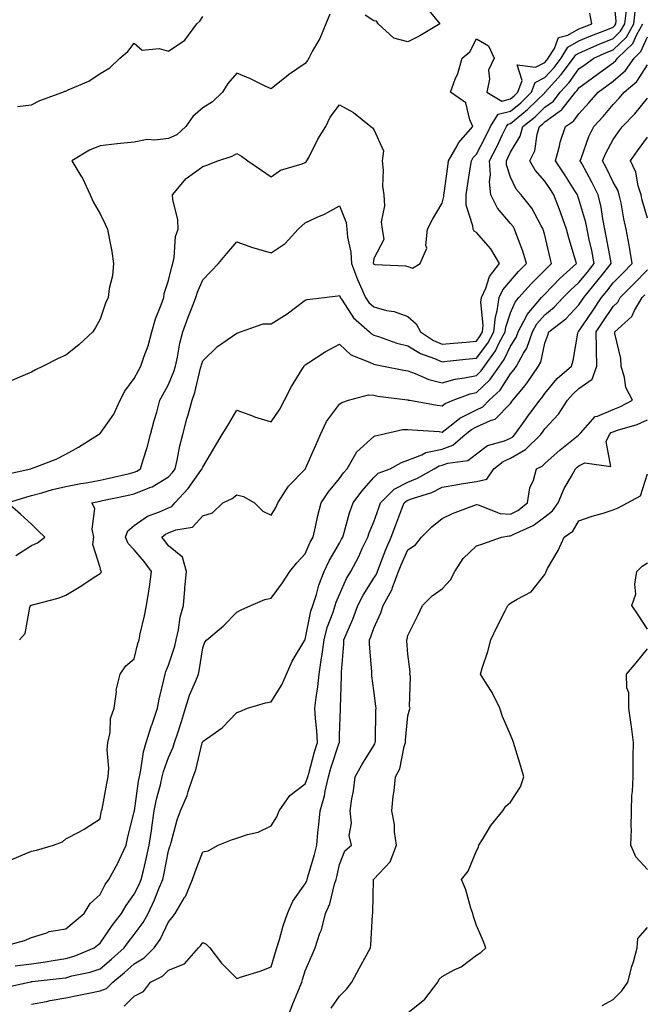
# Model space of a CAD drawing. Units: inches. Extents: x 950003 to 952643, y 7287338 to 7289978.
# Drawn here: x 951125 to 951307, y 7288995 to 7289283 of the extents above; entities that cross this region are included whole.
import ezdxf

# ---------------------------------------------------------------- set-up
doc = ezdxf.new("R2010")
doc.units = ezdxf.units.IN
doc.header["$MEASUREMENT"] = 0
doc.layers.add('Contour_95007287', color=7, linetype='Continuous', true_color=0x898a89)

msp = doc.modelspace()

# ---------------------------------------------------------------- linework, layer by layer
at = {"layer": 'Contour_95007287'}
for points in [[(951123.41, 7289126.56, 3211), (951128.05, 7289129.51, 3211), (951129.72, 7289130.25, 3211), (951131.9, 7289131.92, 3211), (951129.96, 7289133.83, 3211), (951128.05, 7289135.71, 3211), (951124.78, 7289138.65, 3211), (951121, 7289141.92, 3211), (951126.31, 7289143.66, 3211), (951128.05, 7289144.11, 3211), (951130.99, 7289144.86, 3211), (951134.11, 7289145.86, 3211), (951138.05, 7289146.7, 3211), (951142.38, 7289147.59, 3211), (951143.98, 7289147.85, 3211), (951148.05, 7289148.63, 3211), (951150.76, 7289149.21, 3211), (951156.7, 7289150.57, 3211), (951158.05, 7289150.88, 3211), (951158.79, 7289151.18, 3211), (951159.87, 7289151.92, 3211), (951160.64, 7289154.51, 3211), (951161.81, 7289158.16, 3211), (951162.84, 7289161.92, 3211), (951163.9, 7289166.07, 3211), (951164.61, 7289168.48, 3211), (951165.55, 7289171.92, 3211), (951166.42, 7289173.55, 3211), (951168.05, 7289176.53, 3211), (951169.62, 7289180.35, 3211), (951170.08, 7289181.92, 3211), (951170.68, 7289184.55, 3211), (951171.36, 7289188.61, 3211), (951172.23, 7289191.92, 3211), (951173.79, 7289196.18, 3211), (951174.75, 7289198.62, 3211), (951176.01, 7289201.92, 3211), (951176.49, 7289203.48, 3211), (951178.05, 7289207.09, 3211), (951180.42, 7289209.55, 3211), (951182.66, 7289211.92, 3211), (951185.13, 7289214.84, 3211), (951188.05, 7289218.19, 3211), (951192.66, 7289216.53, 3211), (951193.68, 7289216.29, 3211), (951198.05, 7289214.98, 3211), (951202.18, 7289217.79, 3211), (951205.96, 7289221.92, 3211), (951207.05, 7289222.92, 3211), (951208.05, 7289223.83, 3211), (951211.56, 7289225.43, 3211), (951213.69, 7289226.28, 3211), (951218.05, 7289228.75, 3211), (951220.01, 7289223.88, 3211), (951220.21, 7289221.92, 3211), (951220.4, 7289219.57, 3211), (951221.38, 7289215.25, 3211), (951221.58, 7289211.92, 3211), (951223.32, 7289207.19, 3211), (951223.79, 7289206.18, 3211), (951225.6, 7289201.92, 3211), (951226.62, 7289200.49, 3211), (951228.05, 7289199.19, 3211), (951231.76, 7289198.21, 3211), (951233.98, 7289197.85, 3211), (951238.05, 7289196.43, 3211), (951240.44, 7289194.31, 3211), (951241.76, 7289191.92, 3211), (951245.54, 7289189.41, 3211), (951248.05, 7289188.31, 3211), (951251.34, 7289188.63, 3211), (951255.07, 7289188.94, 3211), (951258.05, 7289189.22, 3211), (951259.21, 7289190.76, 3211), (951259.85, 7289191.92, 3211), (951260.04, 7289193.91, 3211), (951259.39, 7289200.58, 3211), (951259.59, 7289201.92, 3211), (951260.85, 7289204.72, 3211), (951261.86, 7289208.11, 3211), (951264.84, 7289211.92, 3211), (951262.29, 7289216.16, 3211), (951258.05, 7289220.92, 3211), (951257.43, 7289221.3, 3211), (951257.08, 7289221.92, 3211), (951257.03, 7289222.94, 3211), (951255.11, 7289228.98, 3211), (951255.03, 7289231.92, 3211), (951255.42, 7289234.55, 3211), (951256.33, 7289240.2, 3211), (951256.59, 7289241.92, 3211), (951257.12, 7289242.85, 3211), (951258.05, 7289243.87, 3211), (951260.85, 7289249.12, 3211), (951262.23, 7289251.92, 3211), (951264.45, 7289255.52, 3211), (951268.05, 7289256.41, 3211), (951271.08, 7289258.89, 3211), (951274.17, 7289261.92, 3211), (951275.23, 7289264.74, 3211), (951278.05, 7289266.24, 3211), (951280.76, 7289269.21, 3211), (951282.8, 7289271.92, 3211), (951284.83, 7289275.14, 3211), (951288.05, 7289276.93, 3211), (951291.55, 7289278.42, 3211), (951296.38, 7289280.25, 3211), (951298.05, 7289280.91, 3211), (951298.56, 7289281.41, 3211), (951298.85, 7289281.92, 3211), (951298.96, 7289282.83, 3211), (951298.05, 7289291.52, 3211)], [(951119.87, 7289150.1, 3212), (951127.81, 7289151.92, 3212), (951127.96, 7289152.01, 3212), (951128.05, 7289152.04, 3212), (951128.26, 7289152.13, 3212), (951135.2, 7289154.77, 3212), (951138.05, 7289156.19, 3212), (951141.74, 7289158.23, 3212), (951147.56, 7289161.92, 3212), (951147.84, 7289162.13, 3212), (951148.05, 7289162.25, 3212), (951152.1, 7289167.87, 3212), (951153.92, 7289171.92, 3212), (951155.34, 7289174.63, 3212), (951158.05, 7289178.3, 3212), (951159.3, 7289180.67, 3212), (951159.98, 7289181.92, 3212), (951160.92, 7289184.79, 3212), (951162.1, 7289187.87, 3212), (951163.23, 7289191.92, 3212), (951164.26, 7289195.71, 3212), (951165.96, 7289199.83, 3212), (951166.67, 7289201.92, 3212), (951166.82, 7289203.15, 3212), (951168.05, 7289206.95, 3212), (951169, 7289210.97, 3212), (951169.35, 7289211.92, 3212), (951169.76, 7289213.63, 3212), (951170.14, 7289219.83, 3212), (951170.93, 7289221.92, 3212), (951170.76, 7289224.63, 3212), (951169.33, 7289230.64, 3212), (951169.21, 7289231.92, 3212), (951173.2, 7289236.77, 3212), (951178.05, 7289240.24, 3212), (951179.29, 7289240.68, 3212), (951182.52, 7289241.92, 3212), (951186.67, 7289243.3, 3212), (951188.05, 7289244.04, 3212), (951189.42, 7289243.29, 3212), (951191.22, 7289241.92, 3212), (951195.29, 7289239.16, 3212), (951198.05, 7289237.27, 3212), (951200.81, 7289239.16, 3212), (951207.15, 7289241.02, 3212), (951208.05, 7289241.41, 3212), (951208.34, 7289241.63, 3212), (951208.51, 7289241.92, 3212), (951209.05, 7289242.92, 3212), (951211.73, 7289248.24, 3212), (951214.01, 7289251.92, 3212), (951215.36, 7289254.61, 3212), (951218.05, 7289258.29, 3212), (951222.12, 7289255.99, 3212), (951227.17, 7289251.92, 3212), (951227.67, 7289251.54, 3212), (951228.05, 7289251.04, 3212), (951230.93, 7289244.8, 3212), (951230.51, 7289241.92, 3212), (951230.78, 7289239.19, 3212), (951230.63, 7289234.5, 3212), (951230.97, 7289231.92, 3212), (951231.22, 7289228.75, 3212), (951230.19, 7289224.06, 3212), (951230.52, 7289221.92, 3212), (951231.04, 7289218.93, 3212), (951228.05, 7289213.37, 3212), (951227.93, 7289212.04, 3212), (951227.94, 7289211.92, 3212), (951227.97, 7289211.84, 3212), (951228.05, 7289211.68, 3212), (951228.34, 7289211.63, 3212), (951237.31, 7289211.18, 3212), (951238.05, 7289211.04, 3212), (951239.4, 7289210.57, 3212), (951241.64, 7289211.92, 3212), (951243.59, 7289216.38, 3212), (951243.26, 7289217.13, 3212), (951243.78, 7289221.92, 3212), (951245.26, 7289224.71, 3212), (951248.05, 7289229.5, 3212), (951248.54, 7289231.43, 3212), (951248.52, 7289231.92, 3212), (951248.61, 7289232.48, 3212), (951249.68, 7289240.29, 3212), (951249.92, 7289241.92, 3212), (951252.42, 7289246.29, 3212), (951252.83, 7289247.14, 3212), (951257.04, 7289251.92, 3212), (951256.11, 7289253.86, 3212), (951255, 7289258.87, 3212), (951250.49, 7289261.92, 3212), (951251.89, 7289265.76, 3212), (951252.6, 7289267.37, 3212), (951253.87, 7289271.92, 3212), (951256.19, 7289273.78, 3212), (951258.05, 7289277.59, 3212), (951261.6, 7289275.47, 3212), (951263.23, 7289271.92, 3212), (951261.58, 7289268.39, 3212), (951261.89, 7289265.76, 3212), (951261.12, 7289261.92, 3212), (951265.48, 7289259.35, 3212), (951268.05, 7289259.99, 3212), (951269.11, 7289260.86, 3212), (951270.2, 7289261.92, 3212), (951271.48, 7289265.35, 3212), (951270.02, 7289269.95, 3212), (951275.38, 7289269.25, 3212), (951278.05, 7289270.67, 3212), (951278.65, 7289271.32, 3212), (951279.09, 7289271.92, 3212), (951280.87, 7289274.74, 3212), (951282.02, 7289277.95, 3212), (951284.77, 7289278.64, 3212), (951288.05, 7289280.45, 3212), (951289.09, 7289280.88, 3212), (951291.8, 7289281.92, 3212), (951291.2, 7289285.07, 3212)], [(951215.18, 7289284.79, 3213), (951214.08, 7289281.92, 3213), (951212.28, 7289277.69, 3213), (951210.19, 7289274.06, 3213), (951209.07, 7289271.92, 3213), (951208.71, 7289271.26, 3213), (951208.05, 7289270.38, 3213), (951203.16, 7289267.03, 3213), (951203.03, 7289266.94, 3213), (951198.05, 7289262.96, 3213), (951196.12, 7289263.85, 3213), (951191.99, 7289265.86, 3213), (951188.05, 7289267.54, 3213), (951185.43, 7289264.54, 3213), (951183.8, 7289261.92, 3213), (951180.88, 7289259.09, 3213), (951178.05, 7289257.36, 3213), (951175.14, 7289254.83, 3213), (951173.14, 7289251.92, 3213), (951170.47, 7289249.5, 3213), (951168.05, 7289248.42, 3213), (951164.07, 7289247.94, 3213), (951161.85, 7289248.12, 3213), (951158.05, 7289247.38, 3213), (951153.07, 7289246.9, 3213), (951153.02, 7289246.89, 3213), (951148.05, 7289246.3, 3213), (951144.92, 7289245.05, 3213), (951139.75, 7289241.92, 3213), (951142.42, 7289237.55, 3213), (951142.92, 7289236.79, 3213), (951145.18, 7289231.92, 3213), (951146.08, 7289229.95, 3213), (951148.05, 7289226.37, 3213), (951149.54, 7289223.41, 3213), (951150.26, 7289221.92, 3213), (951150.67, 7289219.3, 3213), (951151.52, 7289215.39, 3213), (951151.99, 7289211.92, 3213), (951151.7, 7289208.27, 3213), (951150.72, 7289204.59, 3213), (951150.42, 7289201.92, 3213), (951149.65, 7289200.32, 3213), (951148.05, 7289195.67, 3213), (951146.73, 7289193.24, 3213), (951145.92, 7289191.92, 3213), (951141.85, 7289188.12, 3213), (951138.05, 7289185.1, 3213), (951135.84, 7289184.13, 3213), (951131.44, 7289181.92, 3213), (951129.18, 7289180.79, 3213), (951128.05, 7289180.11, 3213), (951124.99, 7289178.86, 3213), (951122.23, 7289177.74, 3213)], [(951122.26, 7289037.71, 3209), (951125.03, 7289038.9, 3209), (951128.05, 7289040.17, 3209), (951129.5, 7289040.47, 3209), (951134.41, 7289041.92, 3209), (951137.03, 7289042.94, 3209), (951138.05, 7289043.74, 3209), (951142, 7289045.87, 3209), (951143.41, 7289046.56, 3209), (951148.05, 7289049.61, 3209), (951148.42, 7289051.55, 3209), (951148.5, 7289051.92, 3209), (951148.62, 7289052.49, 3209), (951150, 7289059.97, 3209), (951150.4, 7289061.92, 3209), (951150.57, 7289064.44, 3209), (951150.16, 7289069.81, 3209), (951150.34, 7289071.92, 3209), (951151, 7289074.87, 3209), (951151.07, 7289078.9, 3209), (951152.2, 7289081.92, 3209), (951152.84, 7289086.71, 3209), (951152.76, 7289087.21, 3209), (951153.95, 7289091.92, 3209), (951155.63, 7289094.34, 3209), (951158.05, 7289096.37, 3209), (951159.07, 7289100.9, 3209), (951159.44, 7289101.92, 3209), (951159.8, 7289103.67, 3209), (951161.07, 7289108.9, 3209), (951161.65, 7289111.92, 3209), (951162.29, 7289116.16, 3209), (951162.53, 7289117.44, 3209), (951163.13, 7289121.92, 3209), (951160.97, 7289124.84, 3209), (951158.05, 7289128.25, 3209), (951156.23, 7289130.1, 3209), (951155.44, 7289131.92, 3209), (951156.21, 7289133.76, 3209), (951158.05, 7289135.32, 3209), (951161.88, 7289138.09, 3209), (951165.45, 7289139.32, 3209), (951168.05, 7289140.52, 3209), (951169.03, 7289140.94, 3209), (951169.94, 7289141.92, 3209), (951173.85, 7289146.12, 3209), (951177.55, 7289151.42, 3209), (951177.91, 7289151.92, 3209), (951177.94, 7289152.03, 3209), (951178.05, 7289152.43, 3209), (951181.64, 7289158.33, 3209), (951183.79, 7289161.92, 3209), (951185.42, 7289164.55, 3209), (951188.05, 7289169.01, 3209), (951192.63, 7289167.34, 3209), (951193.22, 7289167.09, 3209), (951198.05, 7289165.63, 3209), (951200.64, 7289169.33, 3209), (951201.93, 7289171.92, 3209), (951203.98, 7289175.99, 3209), (951207.12, 7289180.99, 3209), (951207.68, 7289181.92, 3209), (951207.84, 7289182.13, 3209), (951208.05, 7289182.3, 3209), (951209.06, 7289182.93, 3209), (951213.87, 7289186.1, 3209), (951218.05, 7289188.28, 3209), (951221.34, 7289185.21, 3209), (951226.86, 7289183.11, 3209), (951228.05, 7289182.5, 3209), (951228.49, 7289182.36, 3209), (951230.95, 7289181.92, 3209), (951236.84, 7289180.71, 3209), (951238.05, 7289180.51, 3209), (951240.2, 7289179.77, 3209), (951244.18, 7289178.05, 3209), (951248.05, 7289177.03, 3209), (951251.86, 7289178.11, 3209), (951254.58, 7289178.45, 3209), (951258.05, 7289179.22, 3209), (951259.44, 7289180.53, 3209), (951260.41, 7289181.92, 3209), (951263.62, 7289186.35, 3209), (951264.65, 7289188.52, 3209), (951266.5, 7289191.92, 3209), (951266.63, 7289193.34, 3209), (951268.05, 7289197.52, 3209), (951269.37, 7289200.6, 3209), (951270.48, 7289201.92, 3209), (951274.06, 7289205.91, 3209), (951278.05, 7289209.99, 3209), (951279, 7289210.97, 3209), (951280.05, 7289211.92, 3209), (951279.61, 7289213.48, 3209), (951278.05, 7289220.15, 3209), (951277.69, 7289221.56, 3209), (951277.56, 7289221.92, 3209), (951276.86, 7289223.11, 3209), (951274.23, 7289228.1, 3209), (951271.15, 7289231.92, 3209), (951269.73, 7289233.6, 3209), (951268.05, 7289237.14, 3209), (951266.9, 7289240.77, 3209), (951266.82, 7289241.92, 3209), (951267.24, 7289242.73, 3209), (951268.05, 7289244.43, 3209), (951270.82, 7289249.15, 3209), (951271.66, 7289251.92, 3209), (951275.21, 7289254.76, 3209), (951278.05, 7289257.54, 3209), (951280.59, 7289259.38, 3209), (951282.58, 7289261.92, 3209), (951285.17, 7289264.8, 3209), (951288.05, 7289268.74, 3209), (951289.89, 7289270.08, 3209), (951292.44, 7289271.92, 3209), (951296.32, 7289273.65, 3209), (951298.05, 7289274.34, 3209), (951301.9, 7289278.07, 3209), (951304.08, 7289281.92, 3209), (951304.52, 7289285.45, 3209)], [(951123.89, 7289257.76, 3214), (951128.05, 7289258.26, 3214), (951130.45, 7289259.52, 3214), (951137.12, 7289261.92, 3214), (951137.73, 7289262.24, 3214), (951138.05, 7289262.28, 3214), (951138.77, 7289262.64, 3214), (951144.8, 7289265.17, 3214), (951148.05, 7289267.46, 3214), (951150.92, 7289269.05, 3214), (951153.87, 7289271.92, 3214), (951156.12, 7289273.85, 3214), (951158.05, 7289276.24, 3214), (951160.35, 7289274.22, 3214), (951165.28, 7289274.69, 3214), (951168.05, 7289273.92, 3214), (951172.81, 7289277.16, 3214), (951176.37, 7289281.92, 3214), (951177.26, 7289282.71, 3214), (951178.05, 7289284.12, 3214)], [(951124.49, 7289101.92, 3210), (951126.17, 7289103.8, 3210), (951127.53, 7289111.4, 3210), (951127.74, 7289111.92, 3210), (951127.95, 7289112.02, 3210), (951128.05, 7289112.1, 3210), (951128.3, 7289112.17, 3210), (951135.82, 7289114.15, 3210), (951138.05, 7289115.01, 3210), (951142.38, 7289117.59, 3210), (951146.33, 7289120.2, 3210), (951148.05, 7289121.31, 3210), (951148.33, 7289121.64, 3210), (951148.48, 7289121.92, 3210), (951148.27, 7289122.14, 3210), (951148.05, 7289123.11, 3210), (951145.89, 7289129.76, 3210), (951146.21, 7289131.92, 3210), (951145.74, 7289134.23, 3210), (951146.48, 7289140.35, 3210), (951145.69, 7289141.92, 3210), (951147.6, 7289142.37, 3210), (951148.05, 7289142.46, 3210), (951148.73, 7289142.6, 3210), (951155.85, 7289144.12, 3210), (951158.05, 7289144.61, 3210), (951162.58, 7289146.45, 3210), (951163.31, 7289146.66, 3210), (951168.05, 7289149.56, 3210), (951169.19, 7289150.78, 3210), (951170.02, 7289151.92, 3210), (951170.59, 7289154.46, 3210), (951171.39, 7289158.58, 3210), (951172.2, 7289161.92, 3210), (951173.44, 7289166.53, 3210), (951173.78, 7289167.65, 3210), (951175.01, 7289171.92, 3210), (951175.79, 7289174.18, 3210), (951177.42, 7289181.29, 3210), (951177.6, 7289181.92, 3210), (951177.68, 7289182.29, 3210), (951178.05, 7289183.46, 3210), (951182.36, 7289187.61, 3210), (951186.79, 7289190.66, 3210), (951188.05, 7289191.58, 3210), (951188.35, 7289191.62, 3210), (951189.14, 7289191.92, 3210), (951195.74, 7289194.23, 3210), (951198.05, 7289194.24, 3210), (951202.79, 7289197.18, 3210), (951205.18, 7289199.05, 3210), (951208.05, 7289201.23, 3210), (951208.57, 7289201.4, 3210), (951213.56, 7289201.92, 3210), (951217.56, 7289202.41, 3210), (951218.05, 7289202.54, 3210), (951218.2, 7289202.07, 3210), (951218.26, 7289201.92, 3210), (951218.8, 7289201.17, 3210), (951222.17, 7289196.04, 3210), (951226.78, 7289191.92, 3210), (951227.42, 7289191.3, 3210), (951228.05, 7289190.97, 3210), (951229.4, 7289190.57, 3210), (951234.76, 7289188.63, 3210), (951238.05, 7289187.81, 3210), (951241.72, 7289185.59, 3210), (951245.8, 7289184.17, 3210), (951248.05, 7289183.18, 3210), (951249.45, 7289183.32, 3210), (951255.93, 7289184.04, 3210), (951258.05, 7289184.24, 3210), (951261.37, 7289188.6, 3210), (951263.18, 7289191.92, 3210), (951263.61, 7289196.36, 3210), (951264.18, 7289198.05, 3210), (951264.77, 7289201.92, 3210), (951265.78, 7289204.19, 3210), (951268.05, 7289206.88, 3210), (951270.42, 7289209.55, 3210), (951272.75, 7289211.92, 3210), (951271.65, 7289215.52, 3210), (951269.88, 7289220.09, 3210), (951269.24, 7289221.92, 3210), (951268.8, 7289222.67, 3210), (951268.05, 7289223.57, 3210), (951264.2, 7289228.07, 3210), (951262.29, 7289231.92, 3210), (951261.87, 7289235.74, 3210), (951262.18, 7289237.79, 3210), (951261.9, 7289241.92, 3210), (951264.01, 7289245.96, 3210), (951265.73, 7289249.6, 3210), (951266.87, 7289251.92, 3210), (951267.32, 7289252.65, 3210), (951268.05, 7289252.84, 3210), (951273.05, 7289256.92, 3210), (951273.19, 7289257.06, 3210), (951278.05, 7289261.81, 3210), (951278.11, 7289261.86, 3210), (951278.17, 7289261.92, 3210), (951279.18, 7289263.05, 3210), (951282.86, 7289267.11, 3210), (951286.49, 7289271.92, 3210), (951287.09, 7289272.88, 3210), (951288.05, 7289273.4, 3210), (951290.64, 7289274.51, 3210), (951293.97, 7289276, 3210), (951298.05, 7289277.63, 3210), (951300.23, 7289279.74, 3210), (951301.46, 7289281.92, 3210), (951301.96, 7289285.83, 3210)], [(951244.16, 7289285.81, 3213), (951247.37, 7289281.92, 3213), (951241.5, 7289278.47, 3213), (951238.05, 7289276.64, 3213), (951233.91, 7289277.78, 3213), (951229.34, 7289281.92, 3213), (951228.84, 7289282.71, 3213), (951228.05, 7289282.78, 3213), (951225.52, 7289284.45, 3213)], [(951118.07, 7289011.92, 3208), (951125.94, 7289014.03, 3208), (951128.05, 7289015, 3208), (951132.47, 7289016.34, 3208), (951133.22, 7289016.75, 3208), (951138.05, 7289017.46, 3208), (951140.47, 7289019.5, 3208), (951143.45, 7289021.92, 3208), (951145.12, 7289024.85, 3208), (951148.05, 7289027.56, 3208), (951149.54, 7289030.43, 3208), (951150.59, 7289031.92, 3208), (951153.29, 7289036.68, 3208), (951153.64, 7289037.51, 3208), (951155.7, 7289041.92, 3208), (951156.11, 7289043.86, 3208), (951158.05, 7289051.78, 3208), (951158.07, 7289051.9, 3208), (951158.07, 7289051.92, 3208), (951158.08, 7289051.95, 3208), (951159.29, 7289060.68, 3208), (951159.56, 7289061.92, 3208), (951160.01, 7289063.88, 3208), (951160.78, 7289069.19, 3208), (951161.57, 7289071.92, 3208), (951163.1, 7289076.87, 3208), (951163.15, 7289077.02, 3208), (951164.83, 7289081.92, 3208), (951165.34, 7289084.63, 3208), (951166.79, 7289090.66, 3208), (951167.05, 7289091.92, 3208), (951167.28, 7289092.69, 3208), (951168.05, 7289094.53, 3208), (951169.92, 7289100.05, 3208), (951170.34, 7289101.92, 3208), (951170.99, 7289104.86, 3208), (951171.46, 7289108.51, 3208), (951172.42, 7289111.92, 3208), (951172.85, 7289116.72, 3208), (951172.88, 7289117.09, 3208), (951173.32, 7289121.92, 3208), (951172.17, 7289126.04, 3208), (951168.05, 7289129.44, 3208), (951167.01, 7289130.88, 3208), (951166.13, 7289131.92, 3208), (951167.2, 7289132.77, 3208), (951168.05, 7289133.16, 3208), (951170.2, 7289134.07, 3208), (951175.11, 7289134.86, 3208), (951178.05, 7289138.16, 3208), (951180.89, 7289139.08, 3208), (951183.91, 7289141.92, 3208), (951186.71, 7289143.26, 3208), (951188.05, 7289144.27, 3208), (951189.96, 7289143.83, 3208), (951193.15, 7289141.92, 3208), (951195.64, 7289139.51, 3208), (951198.05, 7289138.35, 3208), (951199.41, 7289140.56, 3208), (951199.98, 7289141.92, 3208), (951203.11, 7289146.86, 3208), (951208.05, 7289151.85, 3208), (951208.1, 7289151.92, 3208), (951208.13, 7289152, 3208), (951211.15, 7289158.82, 3208), (951212.46, 7289161.92, 3208), (951214.23, 7289165.74, 3208), (951218.05, 7289170.81, 3208), (951218.7, 7289171.27, 3208), (951220.68, 7289171.92, 3208), (951226.49, 7289173.48, 3208), (951228.05, 7289173.39, 3208), (951229.3, 7289173.17, 3208), (951237.92, 7289172.05, 3208), (951238.05, 7289172.03, 3208), (951238.13, 7289172, 3208), (951238.62, 7289171.92, 3208), (951246.59, 7289170.46, 3208), (951248.05, 7289170.29, 3208), (951248.97, 7289171, 3208), (951251.27, 7289171.92, 3208), (951256.2, 7289173.77, 3208), (951258.05, 7289174.19, 3208), (951262.03, 7289177.94, 3208), (951264.83, 7289181.92, 3208), (951266.17, 7289183.8, 3208), (951268.05, 7289187.7, 3208), (951269.7, 7289190.27, 3208), (951270.28, 7289191.92, 3208), (951272.82, 7289196.69, 3208), (951272.95, 7289197.02, 3208), (951277.11, 7289201.92, 3208), (951277.55, 7289202.42, 3208), (951278.05, 7289202.92, 3208), (951282.45, 7289207.52, 3208), (951287.36, 7289211.92, 3208), (951287.08, 7289212.89, 3208), (951285.18, 7289219.05, 3208), (951284.43, 7289221.92, 3208), (951282.72, 7289226.59, 3208), (951282.33, 7289227.64, 3208), (951280.75, 7289231.92, 3208), (951279.7, 7289233.57, 3208), (951278.05, 7289235.98, 3208), (951275.28, 7289239.15, 3208), (951273.71, 7289241.92, 3208), (951275.11, 7289244.86, 3208), (951275.86, 7289249.73, 3208), (951276.53, 7289251.92, 3208), (951277.38, 7289252.59, 3208), (951278.05, 7289253.26, 3208), (951282.96, 7289256.83, 3208), (951283.07, 7289256.9, 3208), (951283.16, 7289257.03, 3208), (951287.01, 7289261.92, 3208), (951287.49, 7289262.48, 3208), (951288.05, 7289263.23, 3208), (951293.05, 7289266.92, 3208), (951298.05, 7289270.51, 3208), (951298.79, 7289271.18, 3208), (951299.33, 7289271.92, 3208), (951303.79, 7289276.18, 3208), (951304.93, 7289278.8, 3208), (951306.69, 7289281.92, 3208)], [(951123.25, 7289006.72, 3207), (951128.05, 7289007.28, 3207), (951132.12, 7289007.85, 3207), (951134.36, 7289008.23, 3207), (951138.05, 7289008.78, 3207), (951140.51, 7289009.46, 3207), (951146.37, 7289011.92, 3207), (951147.28, 7289012.69, 3207), (951148.05, 7289013.32, 3207), (951151.56, 7289018.41, 3207), (951154.3, 7289021.92, 3207), (951155.66, 7289024.31, 3207), (951158.05, 7289027.57, 3207), (951159.49, 7289030.48, 3207), (951160.08, 7289031.92, 3207), (951160.7, 7289034.57, 3207), (951161.65, 7289038.32, 3207), (951162.44, 7289041.92, 3207), (951163.16, 7289046.81, 3207), (951163.2, 7289047.07, 3207), (951163.9, 7289051.92, 3207), (951164.57, 7289055.4, 3207), (951165.7, 7289059.57, 3207), (951166.21, 7289061.92, 3207), (951166.56, 7289063.41, 3207), (951168.05, 7289067.56, 3207), (951169.38, 7289070.59, 3207), (951169.79, 7289071.92, 3207), (951170.64, 7289074.51, 3207), (951171.88, 7289078.09, 3207), (951173.07, 7289081.92, 3207), (951174.21, 7289085.76, 3207), (951176.04, 7289089.91, 3207), (951176.79, 7289091.92, 3207), (951177.05, 7289092.92, 3207), (951178.05, 7289099.62, 3207), (951178.69, 7289101.28, 3207), (951179.26, 7289101.92, 3207), (951184.03, 7289105.94, 3207), (951188.05, 7289110.06, 3207), (951189.29, 7289110.68, 3207), (951192.14, 7289111.92, 3207), (951196.24, 7289113.73, 3207), (951198.05, 7289114.06, 3207), (951201.36, 7289118.61, 3207), (951203.57, 7289121.92, 3207), (951205.54, 7289124.43, 3207), (951208.05, 7289127.09, 3207), (951209.51, 7289130.46, 3207), (951210.33, 7289131.92, 3207), (951211.04, 7289134.91, 3207), (951211.67, 7289138.3, 3207), (951212.67, 7289141.92, 3207), (951214.8, 7289145.17, 3207), (951218.05, 7289149.07, 3207), (951219.22, 7289150.75, 3207), (951220.25, 7289151.92, 3207), (951223.15, 7289156.82, 3207), (951228.05, 7289161.3, 3207), (951228.47, 7289161.5, 3207), (951230.26, 7289161.92, 3207), (951236.59, 7289163.38, 3207), (951238.05, 7289163.43, 3207), (951239.39, 7289163.26, 3207), (951247.21, 7289162.76, 3207), (951248.05, 7289162.66, 3207), (951251.19, 7289165.06, 3207), (951253.25, 7289166.72, 3207), (951258.05, 7289169.15, 3207), (951259.93, 7289170.04, 3207), (951261.8, 7289171.92, 3207), (951265.04, 7289174.93, 3207), (951268.05, 7289179.65, 3207), (951269.09, 7289180.88, 3207), (951269.8, 7289181.92, 3207), (951271.86, 7289185.73, 3207), (951272.79, 7289187.18, 3207), (951274.45, 7289191.92, 3207), (951275.7, 7289194.27, 3207), (951278.05, 7289196.93, 3207), (951280.82, 7289199.15, 3207), (951283.48, 7289201.92, 3207), (951285.72, 7289204.25, 3207), (951288.05, 7289206.36, 3207), (951290.56, 7289209.41, 3207), (951292.52, 7289211.92, 3207), (951291.79, 7289215.66, 3207), (951291.08, 7289218.89, 3207), (951290.45, 7289221.92, 3207), (951290.05, 7289223.92, 3207), (951288.05, 7289230.66, 3207), (951287.72, 7289231.59, 3207), (951287.59, 7289231.92, 3207), (951286.81, 7289233.16, 3207), (951283.94, 7289237.81, 3207), (951281.17, 7289241.92, 3207), (951282.34, 7289246.21, 3207), (951282.58, 7289247.39, 3207), (951284.08, 7289251.92, 3207), (951286.5, 7289253.47, 3207), (951288.05, 7289255.65, 3207), (951291.07, 7289258.9, 3207), (951293.63, 7289261.92, 3207), (951296.17, 7289263.8, 3207), (951298.05, 7289265.16, 3207), (951301.64, 7289268.33, 3207), (951304.18, 7289271.92, 3207), (951306.17, 7289273.8, 3207), (951308.05, 7289278.15, 3207)], [(951119.7, 7289000.27, 3206), (951127.33, 7289001.92, 3206), (951127.94, 7289002.03, 3206), (951128.05, 7289002.05, 3206), (951128.2, 7289002.07, 3206), (951136.93, 7289003.04, 3206), (951138.05, 7289003.21, 3206), (951139.84, 7289003.71, 3206), (951145.18, 7289004.79, 3206), (951148.05, 7289005.79, 3206), (951151.38, 7289008.59, 3206), (951155.11, 7289011.92, 3206), (951156.32, 7289013.65, 3206), (951158.05, 7289015.82, 3206), (951160.68, 7289019.29, 3206), (951162.08, 7289021.92, 3206), (951163.98, 7289025.99, 3206), (951165.15, 7289029.02, 3206), (951166.37, 7289031.92, 3206), (951166.68, 7289033.29, 3206), (951168.05, 7289040.24, 3206), (951168.45, 7289041.52, 3206), (951168.6, 7289041.92, 3206), (951168.86, 7289042.73, 3206), (951170.6, 7289049.37, 3206), (951171.59, 7289051.92, 3206), (951173.48, 7289056.49, 3206), (951173.79, 7289057.66, 3206), (951175.22, 7289061.92, 3206), (951176, 7289063.97, 3206), (951177.92, 7289071.79, 3206), (951177.96, 7289071.92, 3206), (951177.98, 7289071.99, 3206), (951178.05, 7289072.21, 3206), (951179.17, 7289073.04, 3206), (951183.75, 7289076.22, 3206), (951188.05, 7289080.71, 3206), (951188.95, 7289081.02, 3206), (951191.13, 7289081.92, 3206), (951196.42, 7289083.55, 3206), (951198.05, 7289083.8, 3206), (951201.15, 7289088.82, 3206), (951202.57, 7289091.92, 3206), (951204.24, 7289095.73, 3206), (951207.93, 7289101.8, 3206), (951208, 7289101.92, 3206), (951208.05, 7289102, 3206), (951209.71, 7289110.26, 3206), (951210.24, 7289111.92, 3206), (951211.28, 7289115.15, 3206), (951212.04, 7289117.93, 3206), (951213.55, 7289121.92, 3206), (951215, 7289124.97, 3206), (951218.05, 7289130.17, 3206), (951218.67, 7289131.3, 3206), (951218.98, 7289131.92, 3206), (951219.41, 7289133.28, 3206), (951220.96, 7289139.01, 3206), (951222.02, 7289141.92, 3206), (951224.55, 7289145.42, 3206), (951228.05, 7289149.32, 3206), (951229.34, 7289150.63, 3206), (951232.84, 7289151.92, 3206), (951236.19, 7289153.78, 3206), (951238.05, 7289154.4, 3206), (951242.15, 7289156.02, 3206), (951243.28, 7289156.69, 3206), (951248.05, 7289157.66, 3206), (951251.17, 7289158.8, 3206), (951254.78, 7289161.92, 3206), (951256.59, 7289163.38, 3206), (951258.05, 7289164.13, 3206), (951262.19, 7289166.06, 3206), (951263.55, 7289166.42, 3206), (951268.05, 7289171.02, 3206), (951268.42, 7289171.55, 3206), (951268.7, 7289171.92, 3206), (951271.83, 7289175.7, 3206), (951272.95, 7289177.02, 3206), (951276.26, 7289181.92, 3206), (951276.89, 7289183.08, 3206), (951278.05, 7289188.63, 3206), (951278.98, 7289190.99, 3206), (951279.21, 7289191.92, 3206), (951284.2, 7289195.77, 3206), (951288.05, 7289199.81, 3206), (951288.9, 7289201.07, 3206), (951289.48, 7289201.92, 3206), (951293.32, 7289206.65, 3206), (951295.33, 7289209.2, 3206), (951297.46, 7289211.92, 3206), (951297.33, 7289212.64, 3206), (951296.03, 7289219.9, 3206), (951295.62, 7289221.92, 3206), (951295, 7289224.97, 3206), (951294.53, 7289228.4, 3206), (951293.69, 7289231.92, 3206), (951291.84, 7289235.71, 3206), (951288.87, 7289241.1, 3206), (951288.43, 7289241.92, 3206), (951288.69, 7289242.56, 3206), (951290.95, 7289249.02, 3206), (951292.39, 7289251.92, 3206), (951295.1, 7289254.87, 3206), (951298.05, 7289258.37, 3206), (951299.8, 7289260.17, 3206), (951301.23, 7289261.92, 3206), (951304.92, 7289265.05, 3206), (951308.05, 7289269.97, 3206)], [(951128.05, 7288995.43, 3205), (951132.38, 7288996.25, 3205), (951133.47, 7288996.5, 3205), (951138.05, 7288997.28, 3205), (951141.89, 7288998.08, 3205), (951144.78, 7288998.65, 3205), (951148.05, 7288999.32, 3205), (951149.92, 7289000.05, 3205), (951151.81, 7289001.92, 3205), (951155.21, 7289004.76, 3205), (951158.05, 7289007.29, 3205), (951160.94, 7289009.03, 3205), (951163.88, 7289011.92, 3205), (951165.62, 7289014.35, 3205), (951168.05, 7289019.5, 3205), (951169.17, 7289020.8, 3205), (951169.98, 7289021.92, 3205), (951172.77, 7289026.64, 3205), (951172.99, 7289026.98, 3205), (951175.07, 7289031.92, 3205), (951175.82, 7289034.15, 3205), (951178.05, 7289039.99, 3205), (951179.66, 7289040.31, 3205), (951182.6, 7289041.92, 3205), (951186.52, 7289043.45, 3205), (951188.05, 7289043.97, 3205), (951191.17, 7289045.04, 3205), (951194.23, 7289045.74, 3205), (951198.05, 7289047.55, 3205), (951199.76, 7289050.21, 3205), (951200.42, 7289051.92, 3205), (951203.56, 7289056.41, 3205), (951208.05, 7289059.81, 3205), (951208.63, 7289061.34, 3205), (951208.75, 7289061.92, 3205), (951209.05, 7289062.92, 3205), (951210.75, 7289069.22, 3205), (951211.57, 7289071.92, 3205), (951211.43, 7289075.3, 3205), (951211, 7289078.97, 3205), (951210.85, 7289081.92, 3205), (951211.19, 7289085.06, 3205), (951211.73, 7289088.24, 3205), (951212.07, 7289091.92, 3205), (951212.8, 7289096.67, 3205), (951212.88, 7289097.09, 3205), (951213.52, 7289101.92, 3205), (951214.47, 7289105.5, 3205), (951216.18, 7289110.05, 3205), (951216.77, 7289111.92, 3205), (951217.08, 7289112.89, 3205), (951218.05, 7289115.16, 3205), (951220.12, 7289119.85, 3205), (951221.35, 7289121.92, 3205), (951223.67, 7289126.3, 3205), (951224.72, 7289128.59, 3205), (951226.32, 7289131.92, 3205), (951226.74, 7289133.23, 3205), (951228.05, 7289136.41, 3205), (951229.5, 7289140.47, 3205), (951230.04, 7289141.92, 3205), (951234.02, 7289145.95, 3205), (951238.05, 7289148.05, 3205), (951240.84, 7289149.13, 3205), (951245.76, 7289151.92, 3205), (951247.2, 7289152.77, 3205), (951248.05, 7289152.95, 3205), (951249.67, 7289153.54, 3205), (951255.59, 7289154.38, 3205), (951258.05, 7289156.3, 3205), (951261.27, 7289158.7, 3205), (951266.25, 7289160.12, 3205), (951268.05, 7289160.9, 3205), (951268.69, 7289161.28, 3205), (951269.35, 7289161.92, 3205), (951272.5, 7289166.37, 3205), (951272.95, 7289167.02, 3205), (951276.61, 7289171.92, 3205), (951277.27, 7289172.7, 3205), (951278.05, 7289173.92, 3205), (951281.69, 7289178.28, 3205), (951285.85, 7289181.92, 3205), (951286.38, 7289183.59, 3205), (951287.68, 7289191.55, 3205), (951287.77, 7289191.92, 3205), (951287.92, 7289192.05, 3205), (951288.05, 7289192.17, 3205), (951291.99, 7289197.98, 3205), (951294.6, 7289201.92, 3205), (951296.16, 7289203.81, 3205), (951298.05, 7289206.24, 3205), (951300.86, 7289209.11, 3205), (951303.58, 7289211.92, 3205), (951302.83, 7289216.7, 3205), (951302.68, 7289217.29, 3205), (951301.85, 7289221.92, 3205), (951301.12, 7289224.99, 3205), (951300.34, 7289229.63, 3205), (951299.85, 7289231.92, 3205), (951299.42, 7289233.29, 3205), (951298.05, 7289235.67, 3205), (951296.05, 7289239.92, 3205), (951294.97, 7289241.92, 3205), (951295.86, 7289244.11, 3205), (951298.05, 7289248.14, 3205), (951299.63, 7289250.34, 3205), (951300.76, 7289251.92, 3205), (951304.35, 7289255.62, 3205), (951308.05, 7289260.24, 3205)], [(951308.05, 7289225.18, 3204), (951306.56, 7289230.43, 3204), (951306.23, 7289231.92, 3204), (951305.4, 7289234.57, 3204), (951304.68, 7289238.55, 3204), (951303.11, 7289241.92, 3204), (951305.17, 7289244.8, 3204), (951308.05, 7289248.8, 3204)], [(951155.12, 7288994.85, 3204), (951158.05, 7288997.77, 3204), (951160.79, 7288999.18, 3204), (951162.84, 7289001.92, 3204), (951166.28, 7289003.69, 3204), (951168.05, 7289005.41, 3204), (951172.76, 7289007.21, 3204), (951176.85, 7289011.92, 3204), (951177.41, 7289012.56, 3204), (951178.05, 7289013.5, 3204), (951179.11, 7289012.98, 3204), (951180.11, 7289011.92, 3204), (951183.59, 7289007.46, 3204), (951188.05, 7289003.01, 3204), (951189.7, 7289003.57, 3204), (951194.84, 7289005.13, 3204), (951198.05, 7289006.37, 3204), (951199.33, 7289010.64, 3204), (951199.72, 7289011.92, 3204), (951200.48, 7289014.35, 3204), (951201.59, 7289018.38, 3204), (951202.82, 7289021.92, 3204), (951204.44, 7289025.53, 3204), (951208.05, 7289030.64, 3204), (951208.47, 7289031.5, 3204), (951208.62, 7289031.92, 3204), (951208.81, 7289032.68, 3204), (951210.75, 7289039.22, 3204), (951211.4, 7289041.92, 3204), (951211.76, 7289045.63, 3204), (951212.01, 7289047.96, 3204), (951212.39, 7289051.92, 3204), (951213.67, 7289056.3, 3204), (951213.87, 7289057.74, 3204), (951214.84, 7289061.92, 3204), (951215.56, 7289064.41, 3204), (951217.98, 7289071.85, 3204), (951218, 7289071.92, 3204), (951218, 7289071.97, 3204), (951218.05, 7289074.07, 3204), (951218.34, 7289081.63, 3204), (951218.35, 7289081.92, 3204), (951218.33, 7289082.2, 3204), (951218.67, 7289091.3, 3204), (951218.65, 7289091.92, 3204), (951218.65, 7289092.52, 3204), (951219.35, 7289100.62, 3204), (951219.36, 7289101.92, 3204), (951220.27, 7289104.14, 3204), (951221.99, 7289107.98, 3204), (951223.42, 7289111.92, 3204), (951224.94, 7289115.03, 3204), (951228.05, 7289119.91, 3204), (951228.83, 7289121.14, 3204), (951229.13, 7289121.92, 3204), (951229.86, 7289123.73, 3204), (951231.6, 7289128.37, 3204), (951233.15, 7289131.92, 3204), (951234.47, 7289135.5, 3204), (951236.31, 7289140.18, 3204), (951236.98, 7289141.92, 3204), (951237.51, 7289142.46, 3204), (951238.05, 7289142.74, 3204), (951239.39, 7289143.26, 3204), (951244.99, 7289144.98, 3204), (951248.05, 7289146.51, 3204), (951252.64, 7289147.33, 3204), (951253.61, 7289147.48, 3204), (951258.05, 7289148.23, 3204), (951261.13, 7289148.84, 3204), (951263.21, 7289151.92, 3204), (951265.88, 7289154.09, 3204), (951268.05, 7289155.03, 3204), (951272.43, 7289157.54, 3204), (951276.86, 7289161.92, 3204), (951277.35, 7289162.62, 3204), (951278.05, 7289163.55, 3204), (951282.11, 7289167.86, 3204), (951284.67, 7289171.92, 3204), (951286.22, 7289173.75, 3204), (951288.05, 7289175.37, 3204), (951291.91, 7289178.06, 3204), (951293.28, 7289181.92, 3204), (951293.18, 7289186.79, 3204), (951293.15, 7289187.02, 3204), (951293.07, 7289191.92, 3204), (951295.07, 7289194.9, 3204), (951298.05, 7289199.37, 3204), (951299.38, 7289200.59, 3204), (951300.14, 7289201.92, 3204), (951304.06, 7289205.91, 3204), (951308.05, 7289210.06, 3204)], [(951203.08, 7288991.92, 3203), (951204.36, 7288995.61, 3203), (951206.36, 7289000.23, 3203), (951207.02, 7289001.92, 3203), (951207.27, 7289002.7, 3203), (951208.05, 7289005.23, 3203), (951210.05, 7289009.92, 3203), (951210.89, 7289011.92, 3203), (951212.32, 7289016.19, 3203), (951212.76, 7289017.21, 3203), (951213.96, 7289021.92, 3203), (951215.18, 7289024.79, 3203), (951216.62, 7289030.49, 3203), (951217.1, 7289031.92, 3203), (951217.3, 7289032.67, 3203), (951218.05, 7289036.24, 3203), (951219.65, 7289040.32, 3203), (951221.53, 7289041.92, 3203), (951220.9, 7289044.77, 3203), (951221.57, 7289048.4, 3203), (951221.17, 7289051.92, 3203), (951221.64, 7289055.51, 3203), (951222.16, 7289057.81, 3203), (951222.59, 7289061.92, 3203), (951224.53, 7289065.44, 3203), (951228.05, 7289071.07, 3203), (951228.39, 7289071.58, 3203), (951228.51, 7289071.92, 3203), (951228.54, 7289072.41, 3203), (951228.68, 7289081.29, 3203), (951228.72, 7289081.92, 3203), (951228.68, 7289082.55, 3203), (951228.05, 7289087.16, 3203), (951227.5, 7289091.37, 3203), (951227.48, 7289091.92, 3203), (951227.48, 7289092.49, 3203), (951226.85, 7289100.72, 3203), (951226.86, 7289101.92, 3203), (951227.2, 7289102.77, 3203), (951228.05, 7289105.33, 3203), (951230.16, 7289109.81, 3203), (951230.81, 7289111.92, 3203), (951233.39, 7289116.58, 3203), (951233.63, 7289117.5, 3203), (951235.31, 7289121.92, 3203), (951236.09, 7289123.88, 3203), (951238.05, 7289128.19, 3203), (951240.28, 7289129.69, 3203), (951242.01, 7289131.92, 3203), (951245.01, 7289134.96, 3203), (951248.05, 7289137.38, 3203), (951251.08, 7289138.89, 3203), (951257.31, 7289141.18, 3203), (951258.05, 7289141.49, 3203), (951258.56, 7289141.41, 3203), (951265.01, 7289138.88, 3203), (951268.05, 7289138.63, 3203), (951270.2, 7289139.77, 3203), (951272.97, 7289141.92, 3203), (951273.67, 7289146.3, 3203), (951274.75, 7289148.62, 3203), (951275.65, 7289151.92, 3203), (951277.3, 7289152.67, 3203), (951278.05, 7289153.42, 3203), (951282.51, 7289157.46, 3203), (951287.89, 7289161.76, 3203), (951288.05, 7289161.89, 3203), (951288.07, 7289161.9, 3203), (951288.08, 7289161.92, 3203), (951288.48, 7289162.35, 3203), (951292.78, 7289167.19, 3203), (951293.43, 7289167.3, 3203), (951298.05, 7289169.26, 3203), (951299.99, 7289169.98, 3203), (951303.67, 7289171.92, 3203), (951301.76, 7289175.63, 3203), (951301.36, 7289178.61, 3203), (951300.34, 7289181.92, 3203), (951300.26, 7289184.13, 3203), (951298.55, 7289191.42, 3203), (951298.53, 7289191.92, 3203), (951303.55, 7289196.42, 3203), (951304.33, 7289198.2, 3203), (951306.48, 7289201.92, 3203), (951307.26, 7289202.71, 3203)], [(951215.65, 7288994.32, 3202), (951218.05, 7288997.78, 3202), (951220.08, 7288999.89, 3202), (951221.69, 7289001.92, 3202), (951223.88, 7289006.09, 3202), (951225.96, 7289009.83, 3202), (951227.1, 7289011.92, 3202), (951227.23, 7289012.74, 3202), (951227.74, 7289021.61, 3202), (951227.78, 7289021.92, 3202), (951227.83, 7289022.14, 3202), (951228, 7289031.87, 3202), (951228.01, 7289031.92, 3202), (951228.02, 7289031.95, 3202), (951228.05, 7289031.97, 3202), (951232.88, 7289037.09, 3202), (951234.73, 7289041.92, 3202), (951234.16, 7289045.81, 3202), (951234.12, 7289047.99, 3202), (951233.35, 7289051.92, 3202), (951233.71, 7289056.26, 3202), (951233.98, 7289057.85, 3202), (951234.38, 7289061.92, 3202), (951235.71, 7289064.26, 3202), (951236.91, 7289070.78, 3202), (951237.31, 7289071.92, 3202), (951237.35, 7289072.62, 3202), (951238.05, 7289079.76, 3202), (951238.51, 7289081.46, 3202), (951238.68, 7289081.92, 3202), (951238.52, 7289082.39, 3202), (951238.79, 7289091.18, 3202), (951238.65, 7289091.92, 3202), (951238.69, 7289092.56, 3202), (951238.05, 7289097.76, 3202), (951237.75, 7289101.62, 3202), (951237.72, 7289101.92, 3202), (951237.82, 7289102.15, 3202), (951238.05, 7289103.19, 3202), (951240.97, 7289109, 3202), (951242.34, 7289111.92, 3202), (951245.14, 7289114.83, 3202), (951248.05, 7289116.88, 3202), (951250.5, 7289119.47, 3202), (951251.76, 7289121.92, 3202), (951254.24, 7289125.73, 3202), (951258.05, 7289129.36, 3202), (951259.98, 7289129.99, 3202), (951265.37, 7289131.92, 3202), (951267.66, 7289132.31, 3202), (951268.05, 7289132.28, 3202), (951268.81, 7289132.68, 3202), (951274.63, 7289135.34, 3202), (951278.05, 7289137.84, 3202), (951280.35, 7289139.62, 3202), (951281.95, 7289141.92, 3202), (951283.77, 7289146.2, 3202), (951285.84, 7289149.71, 3202), (951287.03, 7289151.92, 3202), (951287.56, 7289152.41, 3202), (951288.05, 7289152.8, 3202), (951289.75, 7289153.62, 3202), (951297.39, 7289152.58, 3202), (951296.05, 7289159.92, 3202), (951296.94, 7289161.92, 3202), (951297.47, 7289162.5, 3202), (951298.05, 7289162.74, 3202), (951299.34, 7289163.21, 3202), (951305.1, 7289164.87, 3202), (951308.05, 7289166.24, 3202)], [(951238.05, 7288992.97, 3201), (951243.01, 7288996.96, 3201), (951246.82, 7289001.92, 3201), (951247.22, 7289002.75, 3201), (951248.05, 7289003.58, 3201), (951251.6, 7289005.47, 3201), (951253.61, 7289006.36, 3201), (951258.05, 7289009.77, 3201), (951259.36, 7289010.61, 3201), (951260.79, 7289011.92, 3201), (951260.07, 7289013.94, 3201), (951258.05, 7289018.48, 3201), (951257.21, 7289021.08, 3201), (951256.98, 7289021.92, 3201), (951256.42, 7289023.55, 3201), (951255.01, 7289028.88, 3201), (951253.72, 7289031.92, 3201), (951255.62, 7289034.35, 3201), (951258.05, 7289040.25, 3201), (951258.64, 7289041.33, 3201), (951258.77, 7289041.92, 3201), (951260.03, 7289043.9, 3201), (951262.27, 7289047.7, 3201), (951265.75, 7289051.92, 3201), (951266.68, 7289053.29, 3201), (951268.05, 7289054.49, 3201), (951271, 7289058.97, 3201), (951271.89, 7289061.92, 3201), (951271.08, 7289064.95, 3201), (951269.32, 7289070.65, 3201), (951268.96, 7289071.92, 3201), (951268.69, 7289072.56, 3201), (951268.05, 7289074.16, 3201), (951265.65, 7289079.52, 3201), (951264.94, 7289081.92, 3201), (951262.64, 7289086.51, 3201), (951261.17, 7289088.8, 3201), (951259.29, 7289091.92, 3201), (951259.78, 7289093.65, 3201), (951261.45, 7289098.52, 3201), (951262.26, 7289101.92, 3201), (951264.11, 7289105.86, 3201), (951266.5, 7289110.37, 3201), (951267.29, 7289111.92, 3201), (951267.64, 7289112.33, 3201), (951268.05, 7289112.62, 3201), (951269.95, 7289113.82, 3201), (951274.05, 7289115.92, 3201), (951278.05, 7289120.99, 3201), (951278.34, 7289121.63, 3201), (951278.42, 7289121.92, 3201), (951278.86, 7289122.73, 3201), (951281.93, 7289128.04, 3201), (951283.76, 7289131.92, 3201), (951286.3, 7289133.67, 3201), (951288.05, 7289136.68, 3201), (951291.87, 7289138.1, 3201), (951295.08, 7289138.95, 3201), (951298.05, 7289139.9, 3201), (951299.51, 7289140.46, 3201), (951302.27, 7289141.92, 3201), (951305.99, 7289143.98, 3201), (951308.05, 7289150.44, 3201)], [(951308.05, 7289105.03, 3200), (951305.33, 7289109.2, 3200), (951303.52, 7289111.92, 3200), (951304.71, 7289115.26, 3200), (951304.35, 7289118.22, 3200), (951304.96, 7289121.92, 3200), (951306.48, 7289123.49, 3200), (951308.05, 7289124.4, 3200)], [(951308.05, 7289034.79, 3200), (951304.63, 7289038.5, 3200), (951303.25, 7289041.92, 3200), (951303.38, 7289046.59, 3200), (951303.31, 7289047.18, 3200), (951303.41, 7289051.92, 3200), (951303.52, 7289056.45, 3200), (951303.71, 7289057.58, 3200), (951303.85, 7289061.92, 3200), (951303.93, 7289066.04, 3200), (951303.94, 7289067.81, 3200), (951304.02, 7289071.92, 3200), (951303.37, 7289076.6, 3200), (951303.3, 7289077.17, 3200), (951302.64, 7289081.92, 3200), (951302.59, 7289086.46, 3200), (951302.08, 7289087.89, 3200), (951301.98, 7289091.92, 3200), (951304.78, 7289095.19, 3200), (951308.05, 7289099.31, 3200)], [(951294.84, 7288995.13, 3200), (951298.05, 7288996.88, 3200), (951300.59, 7288999.38, 3200), (951302.38, 7289001.92, 3200), (951303.54, 7289006.43, 3200), (951303.98, 7289007.85, 3200), (951305.11, 7289011.92, 3200), (951305.3, 7289014.67, 3200), (951308.05, 7289017.85, 3200)]]:
    msp.add_polyline3d(points, dxfattribs=at)

doc.saveas('drawing.dxf')
